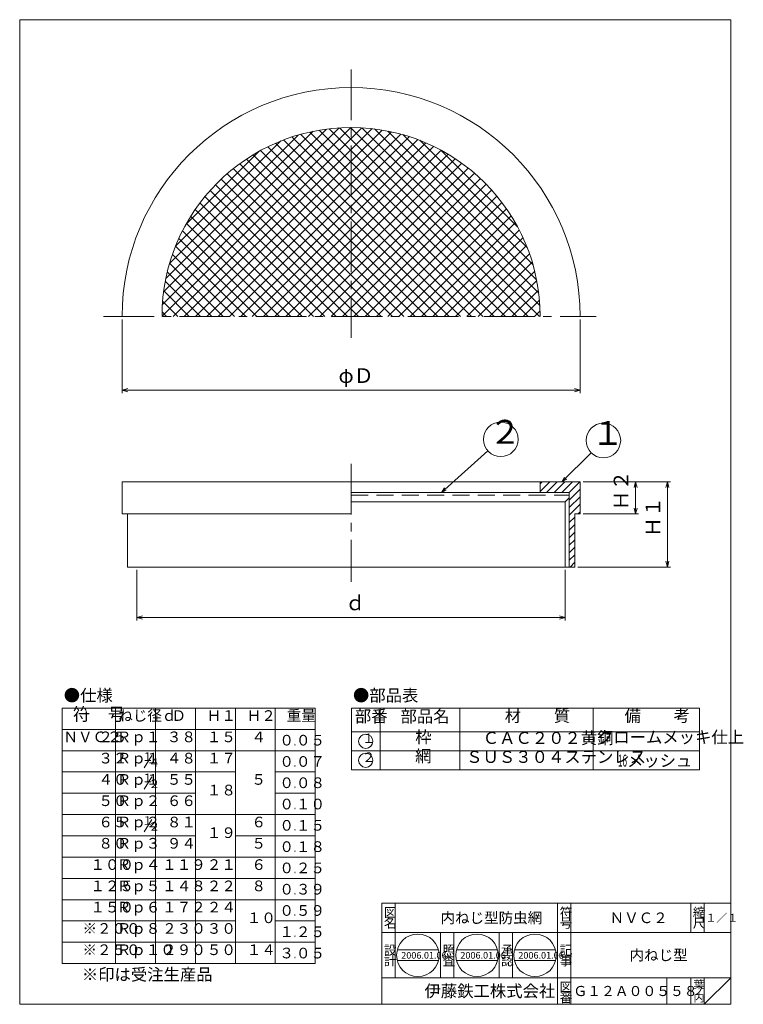
# Model space of a CAD drawing. Units: inches. Extents: x 440 to 712, y 129 to 499.
import ezdxf

# ---------------------------------------------------------------- set-up
doc = ezdxf.new("R2010")
doc.units = ezdxf.units.IN
doc.header["$MEASUREMENT"] = 0
doc.header["$PDMODE"] = 65
doc.header["$PDSIZE"] = 0.2
for name, pattern in [('CENTER2', [28.575, 19.05, -3.175, 3.175, -3.175]), ('DIVIDE', [1.25, 0.5, -0.25, 0, -0.25, 0, -0.25]), ('HIDDEN', [9.525, 6.35, -3.175])]:
    doc.linetypes.add(name, pattern=pattern)
doc.layers.get('DEFPOINTS').update_dxf_attribs({"color": 3, "linetype": 'DIVIDE', "lineweight": 0})
doc.layers.add('1', color=7, linetype='Continuous', lineweight=0)
doc.styles.add('DIMSTANDARD', font='MONOTXT.shx', dxfattribs={"width": 0.75, "bigfont": 'EXTFONT.shx'})
doc.styles.add('MTSTANDARD', font='MONOTXT.shx', dxfattribs={"bigfont": 'EXTFONT.shx'})
doc.styles.add('MTSTANDARD1', font='MONOTXT.shx', dxfattribs={"width": 0.75, "bigfont": 'EXTFONT.shx'})
doc.styles.add('MTSTANDARD10', font='MONOTXT.shx', dxfattribs={"bigfont": 'EXTFONT.shx'})
doc.styles.add('MTSTANDARD11', font='MONOTXT.shx', dxfattribs={"bigfont": 'EXTFONT.shx'})
doc.styles.add('MTSTANDARD12', font='MONOTXT.shx', dxfattribs={"bigfont": 'EXTFONT.shx'})
doc.styles.add('MTSTANDARD2', font='MONOTXT.shx', dxfattribs={"width": 0.8, "bigfont": 'EXTFONT.shx'})
doc.styles.add('MTSTANDARD3', font='MONOTXT.shx', dxfattribs={"width": 0.8, "bigfont": 'EXTFONT.shx'})
doc.styles.add('MTSTANDARD4', font='MONOTXT.shx', dxfattribs={"bigfont": 'EXTFONT.shx'})
doc.styles.add('MTSTANDARD5', font='MONOTXT.shx', dxfattribs={"bigfont": 'EXTFONT.shx'})
doc.styles.add('MTSTANDARD6', font='MONOTXT.shx', dxfattribs={"bigfont": 'EXTFONT.shx'})
doc.styles.add('MTSTANDARD7', font='MONOTXT.shx', dxfattribs={"width": 0.75, "bigfont": 'EXTFONT.shx'})
doc.styles.add('MTSTANDARD8', font='MONOTXT.shx', dxfattribs={"width": 0.75, "bigfont": 'EXTFONT.shx'})
doc.styles.add('MTSTANDARD9', font='MONOTXT.shx', dxfattribs={"width": 0.75, "bigfont": 'EXTFONT.shx'})
doc.styles.get("Standard").update_dxf_attribs({"font": 'MONOTXT.shx', "width": 0.8, "bigfont": 'EXTFONT.shx'})
doc.dimstyles.new('DIMSTYEX_1', dxfattribs={"dimtxt": 4.928, "dimasz": 2.2, "dimexe": 1.1, "dimexo": 1.1, "dimgap": 1, "dimtad": 3, "dimdec": 3, "dimdsep": 46, "dimtxsty": 'DIMSTANDARD', "dimblk": 'OPEN30', "dimblk1": 'OPEN30', "dimblk2": 'OPEN30', "dimsah": 1, "dimcen": 0, "dimclrd": 3, "dimclre": 3, "dimclrt": 2, "dimadec": 3, "dimazin": 2, "dimtfac": 0.5, "dimtdec": 3, "dimtofl": 0, "dimtmove": 0, "dimatfit": 3, "dimfxl": 1, "dimtolj": 1, "dimtzin": 0, "dimlwd": -1, "dimlwe": -1, "dimarcsym": 0})
doc.dimstyles.new('DIMSTYEX_2', dxfattribs={"dimtxt": 4, "dimasz": 2, "dimexe": 1, "dimexo": 1, "dimgap": 1, "dimtad": 3, "dimdec": 3, "dimdsep": 46, "dimtxsty": 'Standard', "dimblk": 'OPEN30', "dimcen": 0, "dimclrd": 3, "dimclre": 3, "dimclrt": 2, "dimadec": 3, "dimazin": 2, "dimtfac": 0.5, "dimtdec": 4, "dimtofl": 0, "dimtmove": 0, "dimatfit": 3, "dimldrblk": 'OPEN30', "dimfxl": 1, "dimtolj": 1, "dimtzin": 0, "dimlwd": -1, "dimlwe": -1, "dimarcsym": 0})
doc.dimstyles.new('DIMSTYEX_3', dxfattribs={"dimtxt": 4, "dimasz": 2, "dimexe": 1, "dimexo": 1, "dimgap": 1, "dimtad": 3, "dimdec": 3, "dimdsep": 46, "dimtxsty": 'Standard', "dimblk": 'OPEN30', "dimcen": 0, "dimclrd": 3, "dimclre": 3, "dimclrt": 2, "dimadec": 3, "dimazin": 2, "dimtfac": 0.5, "dimtdec": 4, "dimtofl": 0, "dimtmove": 0, "dimatfit": 3, "dimldrblk": 'OPEN30', "dimfxl": 1, "dimtolj": 1, "dimtzin": 0, "dimlwd": -1, "dimlwe": -1, "dimarcsym": 0})

# ---------------------------------------------------------------- blocks, each defined once
blk = doc.blocks.new('_OPEN30')
at = {"color": 0, "linetype": 'ByBlock', "lineweight": -2}
for p, q in [((-1, 0.27), (0, 0)), ((-1, 0.27), (0, 0)), ((0, 0), (-1, -0.27)), ((0, 0), (-1, 0)), ((0, 0), (-1, -0.27)), ((0, 0), (-1, 0))]:
    blk.add_line(p, q, dxfattribs=at)
blk = doc.blocks.new('_D1')
at = {"layer": '1', "color": 3, "linetype": 'ByBlock'}
for p, q in [((478.47, 386.19), (478.47, 358.48)), ((650.47, 386.19), (650.47, 358.48)), ((478.47, 359.58), (650.47, 359.58))]:
    blk.add_line(p, q, dxfattribs=at)
at = {"layer": 'DEFPOINTS', "color": 3, "linetype": 'ByBlock'}
for p in [(478.47, 387.29), (650.47, 387.29), (650.47, 359.58)]:
    blk.add_point(p, dxfattribs=at)
at = {"layer": '1', "color": 3, "linetype": 'ByBlock', "xscale": 2.166577056626863, "yscale": 2.166577056626863, "zscale": 2.166577056626863, "rotation": 180}
blk.add_blockref('_OPEN30', (478.47, 359.58), dxfattribs=at)
at = {"layer": '1', "color": 3, "linetype": 'ByBlock', "xscale": 2.166577056626807, "yscale": 2.166577056626807, "zscale": 2.166577056626807}
blk.add_blockref('_OPEN30', (650.47, 359.58), dxfattribs=at)
at = {"layer": '1', "color": 2, "linetype": 'Continuous', "insert": (559.74, 360.58), "char_height": 5.5, "attachment_point": 7, "line_spacing_factor": 0.775, "style": 'MTSTANDARD3'}
blk.add_mtext('φＤ', dxfattribs=at)
blk = doc.blocks.new('_D2')
at = {"layer": '1', "color": 3, "linetype": 'ByBlock'}
for p, q in [((651.57, 325.11), (672.41, 325.11)), ((671.31, 325.11), (671.31, 313.11)), ((651.57, 313.11), (672.41, 313.11))]:
    blk.add_line(p, q, dxfattribs=at)
at = {"layer": 'DEFPOINTS', "color": 3, "linetype": 'ByBlock'}
for p in [(650.47, 325.11), (650.47, 313.11), (671.31, 313.11)]:
    blk.add_point(p, dxfattribs=at)
at = {"layer": '1', "color": 3, "linetype": 'ByBlock', "xscale": 2.166577056626863, "yscale": 2.166577056626863, "zscale": 2.166577056626863}
for p, rotation in [((671.31, 325.11), 90), ((671.31, 313.11), 270)]:
    blk.add_blockref('_OPEN30', p, dxfattribs=dict(at, rotation=rotation))
at = {"layer": '1', "color": 2, "linetype": 'Continuous', "insert": (670.31, 314.38), "char_height": 5.5, "attachment_point": 7, "rotation": 90, "line_spacing_factor": 0.775, "style": 'MTSTANDARD3'}
blk.add_mtext('Ｈ２', dxfattribs=at)
blk = doc.blocks.new('_D3')
at = {"layer": '1', "color": 3, "linetype": 'ByBlock'}
for p, q in [((651.57, 325.11), (684.35, 325.11)), ((683.25, 325.11), (683.25, 293.11)), ((649.57, 293.11), (684.35, 293.11))]:
    blk.add_line(p, q, dxfattribs=at)
at = {"layer": 'DEFPOINTS', "color": 3, "linetype": 'ByBlock'}
for p in [(650.47, 325.11), (648.47, 293.11), (683.25, 293.11)]:
    blk.add_point(p, dxfattribs=at)
at = {"layer": '1', "color": 3, "linetype": 'ByBlock', "xscale": 2.166577056626863, "yscale": 2.166577056626863, "zscale": 2.166577056626863}
for p, rotation in [((683.25, 325.11), 90), ((683.25, 293.11), 270)]:
    blk.add_blockref('_OPEN30', p, dxfattribs=dict(at, rotation=rotation))
at = {"layer": '1', "color": 2, "linetype": 'Continuous', "insert": (682.25, 304.38), "char_height": 5.5, "attachment_point": 7, "rotation": 90, "line_spacing_factor": 0.775, "style": 'MTSTANDARD3'}
blk.add_mtext('Ｈ１', dxfattribs=at)
blk = doc.blocks.new('_D4')
at = {"layer": '1', "color": 3, "linetype": 'ByBlock'}
for p, q in [((484.03, 292.01), (484.03, 273.06)), ((644.9, 292.01), (644.9, 273.06)), ((484.03, 274.16), (644.9, 274.16))]:
    blk.add_line(p, q, dxfattribs=at)
at = {"layer": 'DEFPOINTS', "color": 3, "linetype": 'ByBlock'}
for p in [(484.03, 293.11), (644.9, 293.11), (644.9, 274.16)]:
    blk.add_point(p, dxfattribs=at)
at = {"layer": '1', "color": 3, "linetype": 'ByBlock', "xscale": 2.166577056626863, "yscale": 2.166577056626863, "zscale": 2.166577056626863, "rotation": 180}
blk.add_blockref('_OPEN30', (484.03, 274.16), dxfattribs=at)
at = {"layer": '1', "color": 3, "linetype": 'ByBlock', "xscale": 2.166577056626807, "yscale": 2.166577056626807, "zscale": 2.166577056626807}
blk.add_blockref('_OPEN30', (644.9, 274.16), dxfattribs=at)
at = {"layer": '1', "color": 2, "linetype": 'Continuous', "insert": (562.27, 275.16), "char_height": 5.5, "attachment_point": 7, "line_spacing_factor": 0.775, "style": 'MTSTANDARD3'}
blk.add_mtext('ｄ', dxfattribs=at)
blk = doc.blocks.new('BALN0')
at = {"layer": '1', "color": 3, "linetype": 'ByBlock'}
blk.add_circle((15.57, 15.57), 6.5, dxfattribs=at)
at = {"layer": '1', "color": 2, "linetype": 'Continuous', "insert": (11.07, 11.07), "char_height": 9, "attachment_point": 7, "line_spacing_factor": 0.708333, "style": 'MTSTANDARD4'}
blk.add_mtext('１', dxfattribs=at)
at = {"layer": '1', "color": 3, "linetype": 'ByBlock'}
blk.add_leader([(0, 0), (10.97, 10.97)], dimstyle='DIMSTYEX_2', override={"dimclrd": 0}, dxfattribs=at)
blk = doc.blocks.new('BALN1')
at = {"layer": '1', "color": 3, "linetype": 'ByBlock'}
blk.add_circle((22.3, 19.99), 6.5, dxfattribs=at)
at = {"layer": '1', "color": 2, "linetype": 'Continuous', "insert": (17.8, 15.49), "char_height": 9, "attachment_point": 7, "line_spacing_factor": 0.708333, "style": 'MTSTANDARD4'}
blk.add_mtext('２', dxfattribs=at)
at = {"layer": '1', "color": 3, "linetype": 'ByBlock'}
blk.add_leader([(0, 0), (17.46, 15.65)], dimstyle='DIMSTYEX_3', override={"dimclrd": 0}, dxfattribs=at)

msp = doc.modelspace()

# ---------------------------------------------------------------- hatches: boundary and pattern name
at = {"layer": '1', "linetype": 'Continuous'}
h = msp.add_hatch(dxfattribs=at)
h.set_pattern_fill('_U', scale=3, angle=-45, style=0, double=1, pattern_type=0)
h.set_pattern_definition([(-45, (0, 0), (2.12132, 2.12132), []), (45, (0, 0), (-2.12132, 2.12132), [])])
edge = h.paths.add_edge_path(flags=0)
edge.add_arc((564.4671, 387.2881), 71, 90, 180)
edge.add_line((493.4671, 387.2881), (564.4671, 387.2881))
edge.add_line((564.4671, 387.2881), (564.4671, 458.2881))
edge = h.paths.add_edge_path(flags=0)
edge.add_line((564.4671, 458.2881), (564.4671, 387.2881))
edge.add_line((564.4671, 387.2881), (635.4671, 387.2881))
edge.add_arc((564.4671, 387.2881), 71, 0, 90)
h = msp.add_hatch(dxfattribs=at)
h.set_pattern_fill('_U', scale=2, angle=45, style=0, pattern_type=0)
h.set_pattern_definition([(45, (0, 0), (-1.4142136, 1.4142136), [])])
h.paths.add_polyline_path([(650.4671, 325.1139), (635.4671, 325.1139), (635.4671, 321.1139), (646.3821, 321.1139), (646.3821, 319.1139), (646.3821, 293.1139), (648.4671, 293.1139), (648.4671, 313.1139), (650.4671, 313.1139)], flags=0)

# ---------------------------------------------------------------- linework, layer by layer
at = {"layer": '1', "color": 7, "linetype": 'Continuous'}
for p, q in [((440.0352, 498.7985), (707.0352, 498.7985)), ((440.0352, 128.7985), (440.0352, 498.7985)), ((707.0352, 498.7985), (707.0352, 128.7985)), ((564.4671, 325.1139), (478.4671, 325.1139)), ((478.4671, 325.1139), (478.4671, 313.1139)), ((564.4671, 325.1139), (650.4671, 325.1139)), ((635.4671, 325.1139), (635.4671, 321.1139)), ((650.4671, 325.1139), (650.4671, 313.1139)), ((564.4671, 321.1139), (646.3821, 321.1139)), ((646.3821, 319.1139), (644.9031, 317.6349)), ((646.3821, 321.1139), (646.3821, 319.1139)), ((646.3821, 319.1139), (646.3821, 293.1139)), ((644.9031, 317.6349), (564.4671, 317.6349)), ((644.9031, 317.6349), (644.9031, 293.1139)), ((564.4671, 313.1139), (478.4671, 313.1139)), ((480.4671, 313.1139), (480.4671, 293.1139)), ((648.4671, 313.1139), (650.4671, 313.1139)), ((648.4671, 313.1139), (648.4671, 293.1139)), ((564.4671, 293.1139), (480.4671, 293.1139)), ((564.4671, 293.1139), (648.4671, 293.1139)), ((456.0094, 240.1114), (456.0094, 144.1114)), ((456.0094, 240.1114), (551.0094, 240.1114)), ((476.0094, 144.1114), (476.0094, 240.1114)), ((491.0094, 240.1114), (491.0094, 144.1114)), ((506.0094, 240.1114), (506.0094, 208.1114)), ((521.0094, 240.1114), (521.0094, 208.1114)), ((536.0094, 240.1114), (536.0094, 144.1114)), ((551.0094, 240.1114), (551.0094, 144.1114)), ((564.6583, 240.1114), (695.3503, 240.1114)), ((564.6583, 240.1114), (564.6583, 216.9454)), ((575.3503, 240.1114), (575.3503, 216.9454)), ((605.3503, 240.1114), (605.3503, 216.9454)), ((655.3503, 240.1114), (655.3503, 216.9454)), ((695.3503, 240.1114), (695.3503, 216.9454)), ((590.3503, 234.8604), (590.3503, 234.8604)), ((456.0094, 232.1114), (551.0094, 232.1114)), ((695.3503, 231.2014), (564.6583, 231.2014)), ((456.0094, 224.1114), (551.0094, 224.1114)), ((489.6739, 222.2825), (486.7122, 217.65)), ((564.6583, 224.0734), (695.3503, 224.0734)), ((590.3503, 222.1964), (590.3503, 222.1964)), ((456.0094, 216.1114), (521.0094, 216.1114)), ((536.0094, 216.1114), (551.0094, 216.1114)), ((564.6583, 216.9454), (695.3503, 216.9454)), ((489.6739, 214.2825), (486.7122, 209.65)), ((456.0094, 208.1114), (506.0094, 208.1114)), ((506.0094, 208.1114), (506.0094, 144.1114)), ((521.0094, 208.1114), (521.0094, 192.1114)), ((536.0094, 208.1114), (551.0094, 208.1114)), ((456.0094, 200.1114), (551.0094, 200.1114)), ((489.6739, 198.2825), (486.7122, 193.65)), ((456.0094, 192.1114), (506.0094, 192.1114)), ((521.0094, 192.1114), (521.0094, 144.1114)), ((521.0094, 192.1114), (551.0094, 192.1114)), ((456.0094, 184.1114), (551.0094, 184.1114)), ((456.0094, 176.1114), (551.0094, 176.1114)), ((456.0094, 168.1114), (551.0094, 168.1114)), ((576.0352, 166.7985), (707.0352, 166.7985)), ((576.0352, 166.7985), (576.0352, 128.7985)), ((576.0352, 166.7985), (576.0352, 128.7985)), ((576.0352, 166.7985), (576.0352, 128.7985)), ((581.0352, 166.7985), (581.0352, 138.7985)), ((581.0352, 166.7985), (581.0352, 138.7985)), ((642.0352, 128.7985), (642.0352, 166.7985)), ((647.0352, 166.7985), (647.0352, 128.7985)), ((692.0352, 166.7985), (692.0352, 155.7985)), ((697.0352, 166.7985), (697.0352, 155.7985)), ((707.0352, 128.7985), (707.0352, 166.7985)), ((456.0094, 160.1114), (521.0094, 160.1114)), ((536.0094, 160.1114), (551.0094, 160.1114)), ((707.0352, 155.7985), (576.0352, 155.7985)), ((598.0352, 138.7985), (598.0352, 155.7985)), ((603.0352, 155.7985), (603.0352, 138.7985)), ((620.0352, 138.7985), (620.0352, 155.7985)), ((625.0352, 155.7985), (625.0352, 138.7985)), ((456.0094, 152.1114), (551.0094, 152.1114)), ((581.8026, 149.2089), (597.2945, 149.2089)), ((604.0044, 149.2089), (619.4963, 149.2089)), ((625.7708, 149.2089), (641.2628, 149.2089)), ((581.8026, 145.2089), (597.2945, 145.2089)), ((604.0044, 145.2089), (619.4963, 145.2089)), ((625.7708, 145.2089), (641.2628, 145.2089)), ((456.0094, 144.1114), (551.0094, 144.1114)), ((576.0352, 138.7985), (707.0352, 138.7985)), ((683.0352, 138.7985), (683.0352, 128.7985)), ((692.0352, 138.7985), (692.0352, 128.7985)), ((697.0352, 138.7985), (697.0352, 128.7985)), ((697.0352, 128.7985), (707.0352, 138.7985)), ((440.0352, 128.7985), (707.0352, 128.7985)), ((579.0352, 128.7985), (464.0352, 128.7985))]:
    msp.add_line(p, q, dxfattribs=at)
at = {"layer": '1', "color": 7, "linetype": 'CENTER2'}
for p, q in [((564.4671, 480.0828), (564.4671, 379.3066)), ((471.487, 387.2881), (656.4442, 387.2881)), ((564.4671, 331.9101), (564.4671, 287.5591))]:
    msp.add_line(p, q, dxfattribs=at)
at = {"layer": '1', "color": 7, "linetype": 'HIDDEN'}
msp.add_line((564.4671, 320.1139), (646.3821, 320.1139), dxfattribs=at)
at = {"layer": '1', "color": 7, "linetype": 'Continuous'}
for centre, radius in [((569.9696, 227.6374), 2.673), ((569.9696, 220.5094), 2.673), ((589.5485, 147.2089), 8), ((611.7503, 147.2089), 8), ((633.5168, 147.2089), 8)]:
    msp.add_circle(centre, radius, dxfattribs=at)
for radius in [86, 71]:
    msp.add_arc((564.4671, 387.2881), radius, 0, 180, dxfattribs=at)

# ---------------------------------------------------------------- block references
at = {"layer": '1', "color": 3, "linetype": 'ByBlock'}
for name, p in [('BALN1', (598.3584, 321.1139)), ('BALN0', (643.6284, 325.1139))]:
    msp.add_blockref(name, p, dxfattribs=at)

# ---------------------------------------------------------------- texts
at = {"layer": '1', "color": 7, "linetype": 'Continuous', "attachment_point": 7}
for s, insert, char_height, line_spacing_factor, style in [('●仕様', (456.5661, 241.2308), 4.5, 0.775, 'MTSTANDARD2'), ('●部品表', (565.1742, 241.2308), 4.5, 0.775, 'MTSTANDARD2'), ('符\u3000号', (459.9908, 233.9061), 4.8, 0.8125, 'MTSTANDARD7'), ('ねじ径ｄ', (477.0549, 234.0501), 4, 0.85, 'MTSTANDARD8'), ('Ｄ', (497.0486, 234.0501), 4, 0.85, 'MTSTANDARD8'), ('Ｈ１', (510.2986, 234.0501), 4, 0.85, 'MTSTANDARD8'), ('Ｈ２', (525.2986, 234.0501), 4, 0.85, 'MTSTANDARD8'), ('重量', (540.2986, 234.0501), 4, 0.85, 'MTSTANDARD8'), ('部番', (565.9196, 233.4064), 4.5, 0.775, 'MTSTANDARD2'), ('部品名', (583.0326, 233.3448), 4.5, 0.775, 'MTSTANDARD2'), ('材\u3000\u3000質', (622.1762, 233.5503), 4.5, 0.775, 'MTSTANDARD2'), ('備\u3000\u3000考', (667.1416, 233.5503), 4.5, 0.775, 'MTSTANDARD2'), ('ＮＶＣ２', (456.4575, 226.0501), 4, 0.85, 'MTSTANDARD8'), ('２５', (469.595, 226.0501), 4, 0.85, 'MTSTANDARD8'), ('Ｒｐ１', (476.4575, 226.0501), 4, 0.85, 'MTSTANDARD8'), ('３８', (495.2986, 226.0501), 4, 0.85, 'MTSTANDARD8'), ('１５', (510.2986, 226.0501), 4, 0.85, 'MTSTANDARD8'), ('４', (527.0486, 226.0501), 4, 0.85, 'MTSTANDARD8'), ('０{\\W0.5x;.}０５', (537.5486, 226.0501), 4, 0.85, 'MTSTANDARD8'), ('１', (568.6196, 225.8374), 3.6, 0.8125, 'MTSTANDARD1'), ('枠', (588.5366, 225.5793), 4.5, 0.775, 'MTSTANDARD2'), ('ＣＡＣ２０２黄銅', (613.8962, 225.2434), 4.5, 0.775, 'MTSTANDARD2'), ('クロームメッキ仕上', (656.7916, 225.5313), 4.5, 0.775, 'MTSTANDARD2'), ('３２', (469.595, 218.0501), 4, 0.85, 'MTSTANDARD8'), ('Ｒｐ１', (476.4575, 218.0501), 4, 0.85, 'MTSTANDARD8'), ('１', (485.9148, 219.2353), 3.24, 0.8125, 'MTSTANDARD9'), ('４８', (495.2986, 218.0501), 4, 0.85, 'MTSTANDARD8'), ('１７', (510.2986, 218.0501), 4, 0.85, 'MTSTANDARD8'), ('０{\\W0.5x;.}０７', (537.5486, 218.0501), 4, 0.85, 'MTSTANDARD8'), ('２', (568.6196, 218.7094), 3.6, 0.8125, 'MTSTANDARD1'), ('網', (588.5366, 218.4513), 4.5, 0.775, 'MTSTANDARD2'), ('ＳＵＳ３０４ステンレス', (607.6862, 218.1154), 4.5, 0.775, 'MTSTANDARD2'), ('{\\W0.5x;16}メッシュ', (664.6577, 218.1154), 4.5, 0.775, 'MTSTANDARD2'), ('４', (488.3449, 217.014), 3.24, 0.8125, 'MTSTANDARD9'), ('４０', (469.595, 210.0501), 4, 0.85, 'MTSTANDARD8'), ('Ｒｐ１', (476.4575, 210.0501), 4, 0.85, 'MTSTANDARD8'), ('１', (485.9148, 211.2353), 3.24, 0.8125, 'MTSTANDARD9'), ('５５', (495.2986, 210.0501), 4, 0.85, 'MTSTANDARD8'), ('５', (527.0486, 210.0501), 4, 0.85, 'MTSTANDARD8'), ('２', (488.3449, 209.014), 3.24, 0.8125, 'MTSTANDARD9'), ('１８', (510.2986, 206.0501), 4, 0.85, 'MTSTANDARD8'), ('０{\\W0.5x;.}０８', (537.5486, 210.0501), 4, 0.85, 'MTSTANDARD8'), ('５０', (469.595, 202.0501), 4, 0.85, 'MTSTANDARD8'), ('Ｒｐ２', (476.4575, 202.0501), 4, 0.85, 'MTSTANDARD8'), ('６６', (495.2986, 202.0501), 4, 0.85, 'MTSTANDARD8'), ('０{\\W0.5x;.}１０', (537.5486, 202.0501), 4, 0.85, 'MTSTANDARD8'), ('６５', (469.595, 194.0501), 4, 0.85, 'MTSTANDARD8'), ('Ｒｐ２', (476.4575, 194.0501), 4, 0.85, 'MTSTANDARD8'), ('１', (485.9148, 195.2353), 3.24, 0.8125, 'MTSTANDARD9'), ('２', (488.3449, 193.014), 3.24, 0.8125, 'MTSTANDARD9'), ('８１', (495.2986, 194.0501), 4, 0.85, 'MTSTANDARD8'), ('６', (527.0486, 194.0501), 4, 0.85, 'MTSTANDARD8'), ('０{\\W0.5x;.}１５', (537.5486, 194.0501), 4, 0.85, 'MTSTANDARD8'), ('１９', (510.2986, 190.0501), 4, 0.85, 'MTSTANDARD8'), ('８０', (469.595, 186.0501), 4, 0.85, 'MTSTANDARD8'), ('Ｒｐ３', (476.4575, 186.0501), 4, 0.85, 'MTSTANDARD8'), ('９４', (495.2986, 186.0501), 4, 0.85, 'MTSTANDARD8'), ('５', (527.0486, 186.0501), 4, 0.85, 'MTSTANDARD8'), ('０{\\W0.5x;.}１８', (537.5486, 186.0501), 4, 0.85, 'MTSTANDARD8'), ('１００', (466.595, 178.0501), 4, 0.85, 'MTSTANDARD8'), ('Ｒｐ４', (476.4575, 178.0501), 4, 0.85, 'MTSTANDARD8'), ('１１９', (493.5486, 178.0501), 4, 0.85, 'MTSTANDARD8'), ('２１', (510.2986, 178.0501), 4, 0.85, 'MTSTANDARD8'), ('６', (527.0486, 178.0501), 4, 0.85, 'MTSTANDARD8'), ('０{\\W0.5x;.}２５', (537.5486, 178.0501), 4, 0.85, 'MTSTANDARD8'), ('１２５', (466.595, 170.0501), 4, 0.85, 'MTSTANDARD8'), ('Ｒｐ５', (476.4575, 170.0501), 4, 0.85, 'MTSTANDARD8'), ('１４８', (493.5486, 170.0501), 4, 0.85, 'MTSTANDARD8'), ('２２', (510.2986, 170.0501), 4, 0.85, 'MTSTANDARD8'), ('８', (527.0486, 170.0501), 4, 0.85, 'MTSTANDARD8'), ('０{\\W0.5x;.}３９', (537.5486, 170.0501), 4, 0.85, 'MTSTANDARD8'), ('１５０', (466.595, 162.0501), 4, 0.85, 'MTSTANDARD8'), ('Ｒｐ６', (476.4575, 162.0501), 4, 0.85, 'MTSTANDARD8'), ('１７２', (493.5486, 162.0501), 4, 0.85, 'MTSTANDARD8'), ('２４', (510.2986, 162.0501), 4, 0.85, 'MTSTANDARD8'), ('１０', (525.2986, 158.0501), 4, 0.85, 'MTSTANDARD8'), ('０{\\W0.5x;.}５９', (537.5486, 162.0501), 4, 0.85, 'MTSTANDARD8'), ('{\\fＭＳ 明朝|b0|i0|c128|p17;\\W1.0;図}', (576.7852, 161.5485), 3.5, 0.839286, 'MTSTANDARD5'), ('{\\fＭＳ 明朝|b0|i0|c128|p17;\\W1.0;内ねじ型防虫網}', (598.0352, 159.2985), 4, 1.28125, 'MTSTANDARD'), ('{\\fＭＳ 明朝|b0|i0|c128|p17;\\W1.0;符}', (642.7852, 161.5485), 3.5, 0.839286, 'MTSTANDARD5'), ('{\\fＭＳ 明朝|b0|i0|c128|p17;\\W1.0;ＮＶＣ２}', (661.5352, 159.2985), 4, 1.28125, 'MTSTANDARD'), ('{\\fＭＳ 明朝|b0|i0|c128|p17;\\W1.0;縮}', (692.7852, 161.5485), 3.5, 0.839286, 'MTSTANDARD5'), ('{\\fＭＳ 明朝|b0|i0|c128|p17;\\W1.0;１／１}', (697.5352, 159.7985), 3, 1.354166, 'MTSTANDARD11'), ('※２００', (463.595, 154.0501), 4, 0.85, 'MTSTANDARD8'), ('Ｒｐ８', (476.4575, 154.0501), 4, 0.85, 'MTSTANDARD8'), ('２３０', (493.5486, 154.0501), 4, 0.85, 'MTSTANDARD8'), ('３０', (510.2986, 154.0501), 4, 0.85, 'MTSTANDARD8'), ('{\\fＭＳ 明朝|b0|i0|c128|p17;\\W1.0;名}', (576.7852, 157.5485), 3.5, 0.839286, 'MTSTANDARD5'), ('{\\fＭＳ 明朝|b0|i0|c128|p17;\\W1.0;号}', (642.7852, 157.5485), 3.5, 0.839286, 'MTSTANDARD5'), ('{\\fＭＳ 明朝|b0|i0|c128|p17;\\W1.0;尺}', (692.7852, 157.5485), 3.5, 0.839286, 'MTSTANDARD5'), ('１{\\W0.5x;.}２５', (537.5486, 154.0501), 4, 0.85, 'MTSTANDARD8'), ('※２５０', (463.595, 146.0501), 4, 0.85, 'MTSTANDARD8'), ('Ｒｐ１０', (476.4575, 146.0501), 4, 0.85, 'MTSTANDARD8'), ('２９０', (493.5486, 146.0501), 4, 0.85, 'MTSTANDARD8'), ('５０', (510.2986, 146.0501), 4, 0.85, 'MTSTANDARD8'), ('１４', (525.2986, 146.0501), 4, 0.85, 'MTSTANDARD8'), ('３{\\W0.5x;.}０５', (537.5486, 146.0501), 4, 0.85, 'MTSTANDARD8'), ('{\\fＭＳ 明朝|b0|i0|c128|p17;\\W1.0;設}', (576.7852, 147.408), 3.5, 0.839286, 'MTSTANDARD5'), ('{\\fＭＳ 明朝|b0|i0|c128|p17;\\W1.0;2006.01.06}', (583.2985, 145.9589), 2.5, 0.875, 'MTSTANDARD6'), ('{\\fＭＳ 明朝|b0|i0|c128|p17;\\W1.0;照}', (598.7852, 147.408), 3.5, 0.839286, 'MTSTANDARD5'), ('{\\fＭＳ 明朝|b0|i0|c128|p17;\\W1.0;2006.01.06}', (605.5003, 145.9589), 2.5, 0.875, 'MTSTANDARD6'), ('{\\fＭＳ 明朝|b0|i0|c128|p17;\\W1.0;承}', (620.7852, 147.408), 3.5, 0.839286, 'MTSTANDARD5'), ('{\\fＭＳ 明朝|b0|i0|c128|p17;\\W1.0;2006.01.06}', (627.2668, 145.9589), 2.5, 0.875, 'MTSTANDARD6'), ('{\\fＭＳ 明朝|b0|i0|c128|p17;\\W1.0;記}', (642.7852, 147.408), 3.5, 0.839286, 'MTSTANDARD5'), ('{\\fＭＳ 明朝|b0|i0|c128|p17;\\W1.0;内ねじ型}', (669.0352, 145.2985), 4, 1.640625, 'MTSTANDARD'), ('{\\fＭＳ 明朝|b0|i0|c128|p17;\\W1.0;計}', (576.7852, 143.408), 3.5, 0.839286, 'MTSTANDARD5'), ('{\\fＭＳ 明朝|b0|i0|c128|p17;\\W1.0;査}', (598.7852, 143.408), 3.5, 0.839286, 'MTSTANDARD5'), ('{\\fＭＳ 明朝|b0|i0|c128|p17;\\W1.0;認}', (620.7852, 143.408), 3.5, 0.839286, 'MTSTANDARD5'), ('{\\fＭＳ 明朝|b0|i0|c128|p17;\\W1.0;事}', (642.7852, 143.408), 3.5, 0.839286, 'MTSTANDARD5'), ('※印は受注生産品', (463.364, 136.3348), 4.5, 0.775, 'MTSTANDARD2'), ('{\\fＭＳ 明朝|b0|i0|c128|p17;\\W1.0;図}', (642.7852, 133.5485), 3.5, 0.839286, 'MTSTANDARD5'), ('{\\fＭＳ 明朝|b0|i0|c128|p17;\\W1.0;葉}', (693.0352, 134.7985), 3, 0.833333, 'MTSTANDARD11'), ('{\\fＭＳ ゴシック|b0|i0|c128|p49;\\W1.0;伊藤鉄工株式会社}', (592.0352, 131.5485), 4.5, 0.791667, 'MTSTANDARD10'), ('{\\fＭＳ 明朝|b0|i0|c128|p17;\\W1.0;番}', (642.7852, 129.5485), 3.5, 0.839286, 'MTSTANDARD5'), ('{\\fＭＳ 明朝|b0|i0|c128|p17;\\W1.0;Ｇ１２Ａ００５５８}', (647.9352, 131.8985), 3.8, 1.134868, 'MTSTANDARD12'), ('{\\fＭＳ 明朝|b0|i0|c128|p17;\\W1.0;内}', (693.0352, 129.7985), 3, 0.833333, 'MTSTANDARD11'), ('{\\fＭＳ 明朝|b0|i0|c128|p17;\\W1.0;ノ}', (693.0352, 132.2985), 3, 0.833333, 'MTSTANDARD11')]:
    msp.add_mtext(s, dxfattribs=dict(at, insert=insert, char_height=char_height, line_spacing_factor=line_spacing_factor, style=style))

# ---------------------------------------------------------------- dimensions: what is measured, and where the dimension line sits
at = {"layer": '1', "color": 3, "linetype": 'ByBlock'}
for base, p1, p2, text, picture, middle in [((650.4671, 359.5817), (478.4671, 387.2881), (650.4671, 387.2881), 'φＤ', '_D1', (564.4671, 363.3317)), ((644.9031, 274.1598), (484.0311, 293.1139), (644.9031, 293.1139), 'ｄ', '_D4', (564.4671, 277.9098))]:
    dim = msp.add_linear_dim(base=base, p1=p1, p2=p2, text=text, dimstyle='DIMSTYEX_1', override={"dimtxt": 4.928, "dimasz": 2.2, "dimexe": 1.1, "dimexo": 1.1, "dimtxsty": 'DIMSTANDARD', "dimblk1": 'OPEN30', "dimblk2": 'OPEN30', "dimsah": 1, "dimtdec": 3}, dxfattribs=at)
    dim.commit()
    dim.dimension.update_dxf_attribs({"geometry": picture, "text_midpoint": middle, "dimtype": 160})
for base, p2, text, picture, middle in [((671.3095, 313.1139), (650.4671, 313.1139), 'Ｈ２', '_D2', (667.5595, 319.1139)), ((683.2518, 293.1139), (648.4671, 293.1139), 'Ｈ１', '_D3', (679.5018, 309.1139))]:
    dim = msp.add_linear_dim(base=base, p1=(650.4671, 325.1139), p2=p2, angle=270, text=text, dimstyle='DIMSTYEX_1', override={"dimtxt": 4.928, "dimasz": 2.2, "dimexe": 1.1, "dimexo": 1.1, "dimtxsty": 'DIMSTANDARD', "dimblk1": 'OPEN30', "dimblk2": 'OPEN30', "dimsah": 1, "dimtdec": 3}, dxfattribs=at)
    dim.commit()
    dim.dimension.update_dxf_attribs({"geometry": picture, "text_midpoint": middle, "dimtype": 160})

doc.saveas('drawing.dxf')
